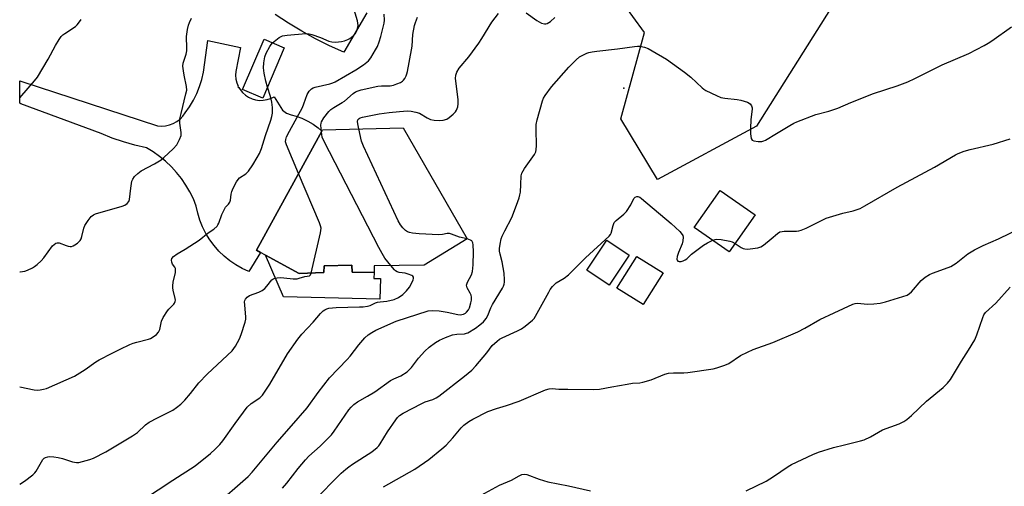
# Model space of a CAD drawing. Units: inches. Extents: x 1327762 to 1333762, y 521446 to 525447.
# Drawn here: x 1327762 to 1328134, y 521793 to 521970 of the extents above; entities that cross this region are included whole.
import ezdxf

# ---------------------------------------------------------------- set-up
doc = ezdxf.new("R2010")
doc.units = ezdxf.units.IN
doc.header["$MEASUREMENT"] = 0
for name, color, linetype in [('BLDG-Footprint', 5, 'Continuous'), ('CULTRL-Pad', 6, 'Continuous'), ('ELEV-Spot Elevation', 7, 'Continuous'), ('NTRL-Trees', 3, 'Continuous'), ('TRANS-Road', 130, 'Continuous'), ('Undefined', 1, 'Continuous')]:
    doc.layers.add(name, color=color, linetype=linetype)

msp = doc.modelspace()

# ---------------------------------------------------------------- linework, layer by layer
at = {"layer": 'BLDG-Footprint'}
for points, elevation in [([(1327861.8, 521958.88), (1327853.65, 521939.86), (1327845.98, 521943.15), (1327854.13, 521962.17)], 473.79), ([(1327930.96, 521886.63), (1327914.69, 521876.64), (1327895.8, 521876.46), (1327895.74, 521873.98), (1327887.41, 521874), (1327887.39, 521876.75), (1327876.92, 521876.46), (1327876.77, 521873.89), (1327867.46, 521873.58), (1327854.74, 521880.5), (1327852.82, 521881.54), (1327851.27, 521882.38), (1327876.01, 521927.42), (1327876.27, 521927.89), (1327906.78, 521928.68)], 479.41), ([(1328039.84, 521895.69), (1328030.03, 521881.73), (1328016.84, 521891.01), (1328026.65, 521904.96)], 483.59), ([(1327992.18, 521880.5), (1327984.63, 521869.17), (1327976.23, 521874.77), (1327983.78, 521886.1)], 485.03), ([(1328005.02, 521873.83), (1327997.47, 521861.76), (1327987.56, 521867.96), (1327995.11, 521880.03)], 484.62)]:
    msp.add_lwpolyline(points, close=True, dxfattribs=dict(at, elevation=elevation))
at = {"layer": 'CULTRL-Pad'}
msp.add_lwpolyline([(1327854.74, 521880.5), (1327867.46, 521873.58), (1327876.77, 521873.89), (1327876.92, 521876.46), (1327887.39, 521876.75), (1327887.41, 521874), (1327895.74, 521873.98), (1327895.69, 521871.69), (1327898.12, 521871.63), (1327897.94, 521863.9), (1327861.5, 521864.75)], close=True, dxfattribs=at)
at = {"layer": 'ELEV-Spot Elevation'}
msp.add_point((1327990.16, 521943.68, 482.46), dxfattribs=at)
at = {"layer": 'NTRL-Trees'}
msp.add_lwpolyline([(1328040.29, 521929.29), (1328002.95, 521909.13), (1327989.11, 521932.03), (1327997.94, 521964.71), (1327980.29, 521989.03), (1327972.47, 522012.26), (1327970.99, 522029.58), (1327983.15, 522042.22), (1328022.74, 522074.66), (1328055.9, 522091.12), (1328092.39, 522089.92), (1328112.18, 522059.39), (1328100, 522023.98)], close=True, dxfattribs=at)
at = {"layer": 'TRANS-Road'}
msp.add_lwpolyline([(1327892.96, 521972.22), (1327884.36, 521957.32), (1327878.93, 521959.7), (1327873.61, 521962.32), (1327868.41, 521965.17), (1327863.34, 521968.24), (1327858.41, 521971.52)], dxfattribs=at)
msp.add_lwpolyline([(1327850.97, 521939.24), (1327852.4, 521939.05), (1327853.85, 521939.07), (1327855.27, 521939.32), (1327856.63, 521939.77), (1327857.92, 521940.43), (1327861.1, 521935.29), (1327862.68, 521934.26), (1327864.41, 521933.51), (1327866.24, 521933.08), (1327868.49, 521932.26), (1327870.66, 521931.23), (1327872.72, 521930.01), (1327874.66, 521928.6), (1327876.01, 521927.41), (1327851.27, 521882.38), (1327852.82, 521881.54), (1327848.37, 521874.32), (1327845.86, 521875.46), (1327843.46, 521876.82), (1327841.18, 521878.37), (1327839.04, 521880.11), (1327837.06, 521882.03), (1327835.24, 521884.11), (1327833.61, 521886.33), (1327832.17, 521888.68), (1327830.93, 521891.15), (1327829.91, 521893.71), (1327829.11, 521896.35), (1327828.54, 521899.05), (1327827.42, 521901.79), (1327826.11, 521904.45), (1327824.62, 521907.01), (1327822.94, 521909.45), (1327821.1, 521911.77), (1327819.09, 521913.95), (1327816.94, 521915.98), (1327814.65, 521917.85), (1327812.22, 521919.56), (1327809.68, 521921.08), (1327805.3, 521922.08), (1327800.97, 521923.31), (1327796.71, 521924.78), (1327792.55, 521926.47), (1327762.2, 521937.77), (1327761.77, 521937.94), (1327761.77, 521946.48), (1327762.2, 521946.34), (1327813.85, 521929.41), (1327815.38, 521929.31), (1327816.91, 521929.42), (1327818.4, 521929.76), (1327819.83, 521930.3), (1327821.18, 521931.05), (1327822.39, 521931.98), (1327823.47, 521933.07), (1327824.37, 521934.31), (1327826, 521936.63), (1327827.45, 521939.07), (1327828.7, 521941.62), (1327829.75, 521944.26), (1327830.59, 521946.97), (1327831.23, 521949.73), (1327832.95, 521961.73), (1327845.19, 521959.04), (1327843.47, 521949.98), (1327843.37, 521948.54), (1327843.49, 521947.1), (1327843.83, 521945.7), (1327844.36, 521944.38), (1327844.21, 521944.14), (1327844.66, 521943.86), (1327845.1, 521943.12), (1327846.01, 521942.01), (1327847.08, 521941.04), (1327848.28, 521940.24), (1327849.59, 521939.64)], close=True, dxfattribs=at)
at = {"layer": 'Undefined'}
for points, elevation in [([(1327857.39, 521960.77), (1327859.9, 521962.78), (1327860.63, 521963.22), (1327861.16, 521963.43), (1327862.9, 521963.7), (1327869.99, 521964.3), (1327871.16, 521964.27), (1327872.25, 521964), (1327875.44, 521962.83), (1327878.68, 521961.47), (1327879.78, 521961.15), (1327881.19, 521961.12), (1327883.46, 521961.34), (1327884.56, 521961.55), (1327885.77, 521962.01), (1327886.53, 521962.47), (1327887.72, 521963.36), (1327888.38, 521963.94), (1327888.74, 521964.38), (1327889.01, 521964.88), (1327889.31, 521965.7), (1327889.67, 521967.4), (1327889.62, 521968.27), (1327889.44, 521969.14), (1327887.17, 521976.62)], 474), ([(1327761.76, 521874.23), (1327761.94, 521874.23), (1327762.8, 521874.29), (1327763.65, 521874.45), (1327764.74, 521874.86), (1327766.61, 521875.73), (1327767.37, 521876.18), (1327768.3, 521876.92), (1327769.82, 521878.36), (1327770.84, 521879.45), (1327774.17, 521883.96), (1327774.78, 521884.54), (1327775.44, 521884.99), (1327775.92, 521885.15), (1327776.69, 521885.09), (1327779.27, 521884.09), (1327780.08, 521883.87), (1327780.88, 521883.76), (1327781.4, 521883.79), (1327781.91, 521883.96), (1327782.63, 521884.37), (1327783.56, 521885.04), (1327784.59, 521885.98), (1327785, 521886.7), (1327785.26, 521887.52), (1327786, 521890.66), (1327786.42, 521891.74), (1327787.64, 521893.6), (1327788.83, 521895.08), (1327789.64, 521895.75), (1327790.41, 521896.12), (1327800.49, 521899.04), (1327801.53, 521899.44), (1327802.41, 521900.03), (1327803.05, 521900.82), (1327803.3, 521901.58), (1327803.75, 521905.86), (1327804.21, 521908.47), (1327804.53, 521909.26), (1327805.19, 521910.18), (1327806.38, 521911.42), (1327807.66, 521912.37), (1327812.75, 521915.06), (1327815.2, 521916.55), (1327816.31, 521917.49), (1327819.74, 521920.72), (1327821.13, 521922.21), (1327821.57, 521922.93), (1327822.19, 521924.21), (1327822.75, 521925.79), (1327822.81, 521926.91), (1327822.36, 521930.37), (1327822.35, 521932.1), (1327822.75, 521934.09), (1327824.63, 521941.48), (1327824.89, 521942.94), (1327824.84, 521944.35), (1327823.89, 521948.55), (1327823.64, 521950.27), (1327823.49, 521951.99), (1327823.62, 521953.13), (1327824.67, 521956.5), (1327824.91, 521957.8), (1327824.97, 521958.81), (1327824.86, 521963.26), (1327825.24, 521965.8), (1327825.59, 521967.47), (1327825.95, 521968.56), (1327826.76, 521970.12)], 472), ([(1327761.77, 521940.05), (1327767.33, 521946.46), (1327768.44, 521947.84), (1327772.54, 521954.61), (1327775.32, 521959.81), (1327776.67, 521962.04), (1327777.49, 521963.21), (1327778.09, 521963.8), (1327778.77, 521964.31), (1327782.8, 521967.02), (1327783.45, 521967.57), (1327784, 521968.21), (1327784.95, 521969.6)], 470), ([(1327867.21, 521911.41), (1327862.64, 521922.28), (1327862.31, 521923.39), (1327862.32, 521924.19), (1327862.67, 521925.27), (1327863.74, 521927.42), (1327868.65, 521936.33), (1327869.21, 521937.68), (1327870.49, 521941.29), (1327871.16, 521942.47), (1327871.66, 521943.06), (1327872.06, 521943.39), (1327872.76, 521943.79), (1327873.52, 521944.1), (1327879.04, 521945.32), (1327880.16, 521945.65), (1327881.03, 521946.04), (1327888.79, 521950.56), (1327891.72, 521952.46), (1327893.62, 521954.01), (1327894.51, 521955.11), (1327896.33, 521958.17), (1327897, 521959.47), (1327897.69, 521961.25), (1327898.26, 521963.15), (1327899.52, 521968.27), (1327899.65, 521969.39), (1327899.61, 521971.71)], 476), ([(1327875.83, 521927.08), (1327875.65, 521929.61), (1327875.7, 521930.44), (1327875.85, 521930.96), (1327876.77, 521932.45), (1327878.59, 521934.81), (1327879.39, 521935.59), (1327880.48, 521936.37), (1327883.7, 521938.18), (1327884.62, 521938.77), (1327887.88, 521941.58), (1327888.74, 521942.22), (1327889.76, 521942.71), (1327890.88, 521943.03), (1327897.18, 521944.38), (1327898.6, 521944.53), (1327901.87, 521944.57), (1327903.03, 521944.75), (1327904.4, 521945.24), (1327905.73, 521945.84), (1327906.46, 521946.28), (1327906.87, 521946.65), (1327907.36, 521947.32), (1327907.89, 521948.31), (1327908.19, 521949.11), (1327908.39, 521949.93), (1327909.93, 521958.1), (1327910.09, 521959.55), (1327910.36, 521963.96), (1327911.04, 521967.41), (1327911.37, 521968.53), (1327912.12, 521970.47)], 478), ([(1327889.99, 521928.24), (1327889.56, 521930.22), (1327889.49, 521931.04), (1327889.65, 521931.73), (1327890.08, 521932.21), (1327890.5, 521932.47), (1327891.31, 521932.74), (1327897.72, 521934), (1327901.48, 521934.49), (1327905.31, 521934.87), (1327908.43, 521935.04), (1327909.82, 521935), (1327911.53, 521934.64), (1327912.91, 521934.16), (1327915.78, 521932.4), (1327917.02, 521931.79), (1327918.42, 521931.5), (1327920.48, 521931.38), (1327921.9, 521931.52), (1327923.2, 521931.98), (1327924.16, 521932.57), (1327925.7, 521933.86), (1327926.49, 521934.67), (1327926.91, 521935.36), (1327927.38, 521936.62), (1327927.59, 521937.67), (1327927.51, 521939.42), (1327926.57, 521947.34), (1327926.63, 521948.61), (1327927, 521949.71), (1327927.88, 521951.24), (1327931.55, 521955.5), (1327935.37, 521960.71), (1327936.52, 521962.4), (1327940.22, 521968.62), (1327942.75, 521971.96)], 480), ([(1327953.21, 521972.14), (1327957.34, 521969.21), (1327959.11, 521968.3), (1327960.15, 521967.99), (1327960.69, 521968.01), (1327961.22, 521968.15), (1327962.43, 521968.87), (1327964.11, 521970.36)], 480), ([(1327861.06, 521792.31), (1327862.7, 521794.25), (1327867.01, 521799.76), (1327869.81, 521803.11), (1327871.11, 521804.4), (1327875.41, 521808.17), (1327879.61, 521812.56), (1327880.69, 521813.94), (1327886.17, 521821.91), (1327887.06, 521823.02), (1327888.13, 521824.02), (1327889.52, 521825.04), (1327893.24, 521827.12), (1327896.02, 521828.78), (1327901.95, 521833.02), (1327903.2, 521833.66), (1327905.88, 521834.82), (1327908.22, 521836.41), (1327909.32, 521837.31), (1327909.92, 521837.94), (1327912.6, 521841.51), (1327914.9, 521844.21), (1327916.64, 521845.74), (1327918.94, 521847.48), (1327920.43, 521848.29), (1327922.73, 521849.38), (1327925.38, 521850.32), (1327926.99, 521850.65), (1327929.92, 521850.76), (1327930.72, 521850.92), (1327931.19, 521851.1), (1327934.04, 521852.92), (1327935.72, 521854.12), (1327937.08, 521855.28), (1327938.1, 521856.53), (1327938.77, 521857.72), (1327939.89, 521860.57), (1327940.47, 521861.8), (1327944.26, 521868.01), (1327944.65, 521868.79), (1327944.91, 521869.54), (1327945.07, 521870.32), (1327945.11, 521871.14), (1327944.94, 521873.65), (1327944.22, 521877.94), (1327943.39, 521880.8), (1327943.17, 521881.94), (1327943.14, 521883.06), (1327943.39, 521884.7), (1327943.84, 521886.61), (1327944.19, 521887.67), (1327945.17, 521889.66), (1327947.88, 521894.67), (1327949.66, 521899.35), (1327950.6, 521902.13), (1327950.89, 521903.25), (1327951.06, 521904.37), (1327951.28, 521907.22), (1327951.37, 521910.44), (1327951.62, 521911.55), (1327952.64, 521913.29), (1327956.39, 521918.6), (1327956.92, 521919.61), (1327957.08, 521920.42), (1327957.14, 521921.84), (1327956.98, 521928.21), (1327957.03, 521929.93), (1327957.4, 521931.68), (1327959.42, 521938.9), (1327959.85, 521939.87), (1327960.4, 521940.84), (1327962.8, 521944.12), (1327969.34, 521951.62), (1327972.1, 521954.35), (1327973.46, 521955.46), (1327974.69, 521956.13), (1327976.22, 521956.85), (1327977, 521957.14), (1327978.16, 521957.41), (1327979.92, 521957.67), (1327987.85, 521958.55), (1327994.23, 521959.47), (1327995.39, 521959.57), (1327996.26, 521959.51), (1327997.99, 521959.14), (1327999.38, 521958.67), (1328000.95, 521957.81), (1328006.37, 521954.59), (1328013.18, 521949.71), (1328015.55, 521947.83), (1328019.75, 521943.77), (1328020.43, 521943.22), (1328021.19, 521942.77), (1328025.24, 521940.84), (1328026.9, 521940.18), (1328028.32, 521939.9), (1328032.98, 521939.31), (1328034.43, 521939.06), (1328036.99, 521938.32), (1328037.95, 521937.79), (1328038.49, 521936.99), (1328038.72, 521936.28), (1328038.76, 521935.77), (1328038.26, 521931.84), (1328038.02, 521928.44), (1328038.12, 521926.38), (1328038.38, 521924.67), (1328038.71, 521924.01), (1328039.34, 521923.68), (1328041, 521923.42), (1328042.42, 521923.46), (1328043.08, 521923.68), (1328043.79, 521924.03), (1328047.88, 521926.55), (1328052.95, 521929.53), (1328054.49, 521930.39), (1328055.56, 521930.89), (1328062.76, 521933.76), (1328067.72, 521935.01), (1328071.12, 521936.05), (1328076.01, 521938.22), (1328084.58, 521941.7), (1328093.49, 521944.57), (1328097.57, 521946.07), (1328100.18, 521947.3), (1328110.57, 521952.48), (1328120.65, 521956.77), (1328126.4, 521959.79), (1328127.95, 521960.67), (1328129.36, 521961.6), (1328136.77, 521966.82)], 482), ([(1327855.45, 521944.05), (1327854.76, 521946.29), (1327854.15, 521949.38), (1327853.98, 521951.3), (1327854.05, 521953.21), (1327854.49, 521955.5), (1327854.99, 521956.86), (1327856.31, 521959.45), (1327856.79, 521960.16), (1327857.39, 521960.77)], 474), ([(1327761.75, 521830.62), (1327767.21, 521829.57), (1327768.39, 521829.45), (1327769.55, 521829.54), (1327770.71, 521829.74), (1327771.83, 521830.09), (1327782.5, 521834.71), (1327786.52, 521837.17), (1327790.55, 521840.15), (1327791.8, 521840.92), (1327796.72, 521843.47), (1327799.77, 521844.88), (1327803.34, 521846.65), (1327804.68, 521847.16), (1327806.07, 521847.57), (1327810.47, 521848.71), (1327811.25, 521849.02), (1327812.27, 521849.63), (1327813.47, 521850.5), (1327814.25, 521851.31), (1327814.68, 521852.37), (1327815.43, 521855.55), (1327815.97, 521856.88), (1327817.59, 521859.39), (1327818.16, 521860.07), (1327820.01, 521861.91), (1327820.34, 521862.35), (1327820.6, 521863), (1327820.65, 521863.5), (1327820.59, 521864.07), (1327819.76, 521867.24), (1327819.62, 521868.09), (1327819.6, 521868.87), (1327819.77, 521870.26), (1327820.63, 521873.98), (1327820.7, 521875.02), (1327820.64, 521875.39), (1327820.42, 521875.9), (1327819.56, 521877.13), (1327819.23, 521877.8), (1327819.1, 521878.53), (1327819.26, 521879.2), (1327819.93, 521879.96), (1327821.24, 521880.97), (1327824.37, 521882.74), (1327829.55, 521886.15), (1327833.04, 521888.95), (1327835.22, 521890.33), (1327836.38, 521891.46), (1327836.69, 521891.9), (1327837.06, 521892.65), (1327838.2, 521895.87), (1327839.13, 521897.91), (1327839.59, 521898.6), (1327840.75, 521899.76), (1327841.25, 521900.47), (1327841.47, 521901.25), (1327841.7, 521903.55), (1327841.93, 521904.55), (1327842.48, 521905.85), (1327843.74, 521908.19), (1327844.38, 521909.16), (1327844.87, 521909.69), (1327847.24, 521911.3), (1327848.21, 521912.31), (1327849.88, 521914.69), (1327851.59, 521917.48), (1327852.41, 521919), (1327853.15, 521920.83), (1327854.69, 521925.74), (1327856.69, 521931.56), (1327857.07, 521932.99), (1327857.29, 521934.15), (1327857.31, 521936.39), (1327857.09, 521938.3), (1327856.58, 521940.47), (1327855.45, 521944.05)], 474), ([(1327930.91, 521886.6), (1327928.04, 521887.27), (1327925.04, 521888.45), (1327924.23, 521888.67), (1327923.44, 521888.66), (1327921.65, 521888.28), (1327920.19, 521888.23), (1327912.85, 521888.52), (1327910.28, 521888.86), (1327909.17, 521889.08), (1327908.39, 521889.36), (1327907.69, 521889.84), (1327906.62, 521890.84), (1327905.7, 521891.97), (1327904.89, 521893.52), (1327891.76, 521921.7), (1327891.04, 521923.63), (1327889.99, 521928.24)], 480), ([(1327902.13, 521876.52), (1327899.86, 521879.36), (1327898.82, 521881.08), (1327897.56, 521883.42), (1327876.83, 521923.47), (1327876.13, 521925.1), (1327875.83, 521927.08)], 478), ([(1328032.22, 521884.85), (1328034.56, 521883.38), (1328035.27, 521883.05), (1328035.98, 521882.84), (1328036.83, 521882.78), (1328037.99, 521882.86), (1328040.89, 521883.26), (1328041.97, 521883.68), (1328042.97, 521884.31), (1328045.95, 521886.68), (1328048.3, 521888.72), (1328049.18, 521889.25), (1328049.99, 521889.47), (1328050.84, 521889.59), (1328055.48, 521889.61), (1328056.34, 521889.72), (1328057.2, 521889.93), (1328059.14, 521890.65), (1328065.13, 521893.74), (1328066.75, 521894.44), (1328073, 521896.43), (1328076.87, 521897.27), (1328079.57, 521898.19), (1328081.37, 521899.11), (1328093.59, 521906.27), (1328107.63, 521913.82), (1328115.59, 521918.46), (1328116.65, 521918.97), (1328118.86, 521919.79), (1328121.17, 521920.5), (1328129.78, 521922.49), (1328136.25, 521924.47)], 484), ([(1327872.01, 521873.73), (1327875.49, 521888.99), (1327875.65, 521889.86), (1327875.68, 521890.72), (1327875.5, 521891.56), (1327875.08, 521892.67), (1327867.21, 521911.41)], 476), ([(1327872.9, 521787.48), (1327883.34, 521797.95), (1327885.09, 521799.54), (1327886.22, 521800.45), (1327887.6, 521801.41), (1327894.86, 521806.06), (1327896.94, 521807.76), (1327897.53, 521808.4), (1327898.02, 521809.09), (1327900.86, 521813.61), (1327903.92, 521818.17), (1327904.62, 521819.1), (1327905.36, 521819.82), (1327906.79, 521820.73), (1327913.78, 521824.36), (1327915.12, 521824.94), (1327918.01, 521825.89), (1327919.24, 521826.48), (1327920.21, 521827.09), (1327929.91, 521834.67), (1327932.66, 521836.96), (1327934.19, 521838.61), (1327938.34, 521843.51), (1327940.46, 521846.3), (1327942.3, 521848), (1327943.18, 521848.68), (1327944.2, 521849.26), (1327949.96, 521851.81), (1327951.51, 521852.6), (1327952.93, 521853.62), (1327955.63, 521855.87), (1327956.23, 521856.5), (1327956.83, 521857.37), (1327961.77, 521866.5), (1327962.37, 521867.49), (1327963.27, 521868.65), (1327964.06, 521869.51), (1327964.65, 521870.02), (1327967.57, 521871.83), (1327969.22, 521873.05), (1327975.68, 521879.46), (1327984.66, 521887.63), (1327985.17, 521888.31), (1327985.39, 521888.77), (1327986.15, 521891.75), (1327986.58, 521892.8), (1327987.3, 521893.64), (1327990.13, 521896.04), (1327991.15, 521897.05), (1327992.82, 521899.47), (1327994, 521901.92), (1327994.46, 521902.43), (1327995.05, 521902.68), (1327995.48, 521902.7), (1327996.19, 521902.4), (1327996.89, 521901.91), (1328008.06, 521892.41), (1328011.34, 521889.43), (1328012.26, 521888.36), (1328012.47, 521887.87), (1328012.56, 521887.34), (1328012.51, 521885.94), (1328012.21, 521884.82), (1328010.88, 521881.51), (1328010.34, 521879.94), (1328010.21, 521878.95), (1328010.32, 521878.56), (1328010.56, 521878.27), (1328011.16, 521878.08), (1328011.91, 521878.12), (1328012.66, 521878.32), (1328013.36, 521878.67), (1328013.98, 521879.15), (1328015.82, 521880.85), (1328020.35, 521884.3), (1328021.8, 521885.21), (1328023.78, 521886.14)], 484), ([(1327899.25, 521792.79), (1327911.1, 521799.54), (1327916.4, 521803.14), (1327921.41, 521807.22), (1327922.96, 521808.57), (1327925.49, 521811.36), (1327928.67, 521815.1), (1327929.73, 521816.17), (1327931.63, 521817.57), (1327933.07, 521818.5), (1327938.8, 521821.29), (1327942.03, 521822.48), (1327945.82, 521823.61), (1327950.66, 521825.19), (1327960.57, 521829.51), (1327961.94, 521829.97), (1327963.11, 521830.03), (1327965.56, 521829.74), (1327969, 521829.82), (1327978.89, 521829.67), (1327980.96, 521829.73), (1327985.59, 521830.68), (1327991.39, 521831.73), (1327993.41, 521832.02), (1327996.23, 521832.18), (1327997.38, 521832.41), (1328000.52, 521833.29), (1328005.69, 521835.43), (1328007.06, 521835.84), (1328008.99, 521836), (1328012.92, 521836.01), (1328014.36, 521836.14), (1328023.93, 521837.52), (1328025.33, 521837.87), (1328028.36, 521838.82), (1328029.93, 521839.53), (1328034.27, 521842.48), (1328036.94, 521843.83), (1328039.12, 521844.78), (1328046.54, 521847.5), (1328056.03, 521851.47), (1328058.66, 521852.84), (1328064.34, 521856.09), (1328069.66, 521858.65), (1328076.81, 521861.96), (1328077.62, 521862.22), (1328078.42, 521862.33), (1328082.41, 521861.96), (1328084.74, 521862.08), (1328087.07, 521862.32), (1328089.08, 521862.83), (1328095.7, 521864.84), (1328097.26, 521865.41), (1328098.14, 521865.94), (1328098.93, 521866.62), (1328102.57, 521870.84), (1328104.15, 521872.1), (1328105.82, 521873.22), (1328106.85, 521873.7), (1328111.45, 521875.25), (1328113.88, 521876.25), (1328115.8, 521877.51), (1328120.27, 521881.03), (1328122.75, 521882.46), (1328126.06, 521884.18), (1328131.86, 521886.72), (1328145.36, 521893.27)], 486), ([(1327835.22, 521785.43), (1327848.1, 521796.73), (1327849.71, 521798.39), (1327859.13, 521809.7), (1327864.58, 521815.88), (1327870.45, 521822.75), (1327874.65, 521828.52), (1327878.93, 521834.13), (1327885.56, 521840.99), (1327886.69, 521842.32), (1327889.94, 521846.57), (1327892.24, 521849.18), (1327893.5, 521850.31), (1327894.86, 521851.24), (1327896.36, 521852.05), (1327904.05, 521855.53), (1327916.14, 521859.39), (1327917.75, 521859.58), (1327920.42, 521859.41), (1327923.44, 521858.93), (1327927.44, 521858.07), (1327928.31, 521857.96), (1327928.99, 521858.02), (1327929.53, 521858.18), (1327930.29, 521858.57), (1327930.73, 521858.91), (1327931.41, 521859.76), (1327931.79, 521860.51), (1327932.39, 521862.41), (1327932.6, 521863.52), (1327932.58, 521864.56), (1327932.42, 521865.33), (1327932.09, 521866.11), (1327931, 521868.13), (1327930.81, 521868.64), (1327930.75, 521869.11), (1327930.8, 521869.53), (1327931.08, 521870.28), (1327932.54, 521873), (1327932.9, 521874.35), (1327933.21, 521876.78), (1327933.35, 521881.8), (1327933.2, 521884.4), (1327933.05, 521885.2), (1327932.86, 521885.67), (1327932.66, 521885.91), (1327932.24, 521886.19), (1327930.91, 521886.6)], 480), ([(1328023.78, 521886.14), (1328024.69, 521886.44), (1328025.24, 521886.51), (1328026.93, 521886.37), (1328030.31, 521885.75), (1328031.11, 521885.47), (1328032.22, 521884.85)], 484), ([(1327808.53, 521788), (1327819.65, 521795.4), (1327828.15, 521800.73), (1327833.9, 521805.48), (1327835.68, 521807.05), (1327837.43, 521808.91), (1327838.51, 521810.23), (1327843.17, 521816.78), (1327847.77, 521822.92), (1327849.22, 521824.35), (1327852.58, 521826.54), (1327853.52, 521827.57), (1327856.34, 521831.62), (1327863.05, 521843.21), (1327866.98, 521848.75), (1327868.42, 521850.59), (1327872.73, 521855.1), (1327875.53, 521858.42), (1327876.54, 521859.38), (1327877.19, 521859.82), (1327877.89, 521860.17), (1327878.66, 521860.4), (1327880.01, 521860.62), (1327881.4, 521860.72), (1327890.21, 521860.89), (1327891.56, 521860.96), (1327893.21, 521861.18), (1327894.25, 521861.49), (1327896.24, 521862.39), (1327896.99, 521862.65), (1327898.02, 521862.83), (1327900.51, 521863.07), (1327903.37, 521863.71), (1327905.03, 521864.44), (1327906.61, 521865.59), (1327908.01, 521867.01), (1327909.09, 521868.38), (1327910.47, 521871.04), (1327910.71, 521871.79), (1327910.68, 521872.21), (1327910.42, 521872.53), (1327910, 521872.79), (1327908.67, 521873.3), (1327907.53, 521873.61), (1327905.19, 521873.97), (1327904.51, 521874.2), (1327903.91, 521874.59), (1327903.47, 521874.98), (1327902.13, 521876.52)], 478), ([(1327761.75, 521793.91), (1327763.55, 521795), (1327766.77, 521797.36), (1327767.52, 521798.1), (1327768.01, 521798.77), (1327770.48, 521803.14), (1327771.04, 521803.74), (1327771.52, 521803.99), (1327772.34, 521804.21), (1327773.21, 521804.29), (1327774.66, 521804.21), (1327776.36, 521804), (1327777.97, 521803.62), (1327781.69, 521802.25), (1327783.29, 521802), (1327784.12, 521802.06), (1327785.51, 521802.37), (1327788.3, 521803.16), (1327789.63, 521803.69), (1327794.27, 521806.02), (1327804.42, 521812.08), (1327806.35, 521813.44), (1327809.36, 521816.24), (1327810.75, 521817.29), (1327813.83, 521818.97), (1327819.62, 521821.88), (1327821.09, 521822.83), (1327822.65, 521824.15), (1327824.13, 521825.64), (1327826.34, 521828.16), (1327829.53, 521832.15), (1327832.68, 521835.51), (1327838.42, 521840.83), (1327842.03, 521844.32), (1327842.74, 521845.16), (1327843.38, 521846.1), (1327844.92, 521848.81), (1327845.52, 521850.44), (1327847.02, 521855.16), (1327847.26, 521856.28), (1327847.29, 521857.09), (1327846.83, 521861.71), (1327846.79, 521862.84), (1327846.88, 521863.38), (1327847.09, 521863.83), (1327847.73, 521864.6), (1327848.66, 521865.17), (1327852.2, 521866.48), (1327853.48, 521867.16), (1327854.4, 521867.89), (1327855.25, 521868.7), (1327857.1, 521871.1), (1327857.5, 521871.43), (1327857.98, 521871.65), (1327859.07, 521871.91), (1327860.5, 521872.03), (1327861.68, 521871.97), (1327865.19, 521871.56), (1327866.63, 521871.55), (1327867.46, 521871.75), (1327869.62, 521872.47), (1327871.29, 521872.69), (1327871.47, 521872.77), (1327871.75, 521873.1), (1327872.01, 521873.73)], 476), ([(1328036.49, 521791.35), (1328043.94, 521794.95), (1328046.83, 521796.78), (1328052.36, 521800.49), (1328053.6, 521801.25), (1328061.63, 521805.08), (1328063.82, 521805.97), (1328069.43, 521807.68), (1328073.64, 521808.77), (1328079.63, 521810.19), (1328081.04, 521810.61), (1328083.39, 521811.78), (1328087.96, 521814.39), (1328094.33, 521816.63), (1328096.04, 521817.5), (1328097.2, 521818.26), (1328099.01, 521819.83), (1328104.59, 521825.22), (1328110.98, 521830.45), (1328112.56, 521832.12), (1328113.66, 521833.44), (1328117.86, 521840.43), (1328120.54, 521844.55), (1328122.95, 521848.5), (1328123.71, 521850.39), (1328125.87, 521856.94), (1328126.33, 521857.89), (1328126.98, 521858.75), (1328130.89, 521862.34), (1328136.32, 521868.41)], 488), ([(1327936.29, 521789.67), (1327943.21, 521793.46), (1327947.77, 521795.41), (1327950.58, 521797), (1327951.62, 521797.48), (1327952.7, 521797.67), (1327953.52, 521797.56), (1327958.15, 521795.8), (1327961.45, 521794.71), (1327969.32, 521793.17), (1327977.56, 521791.39)], 488)]:
    msp.add_lwpolyline(points, dxfattribs=dict(at, elevation=elevation))

doc.saveas('drawing.dxf')
